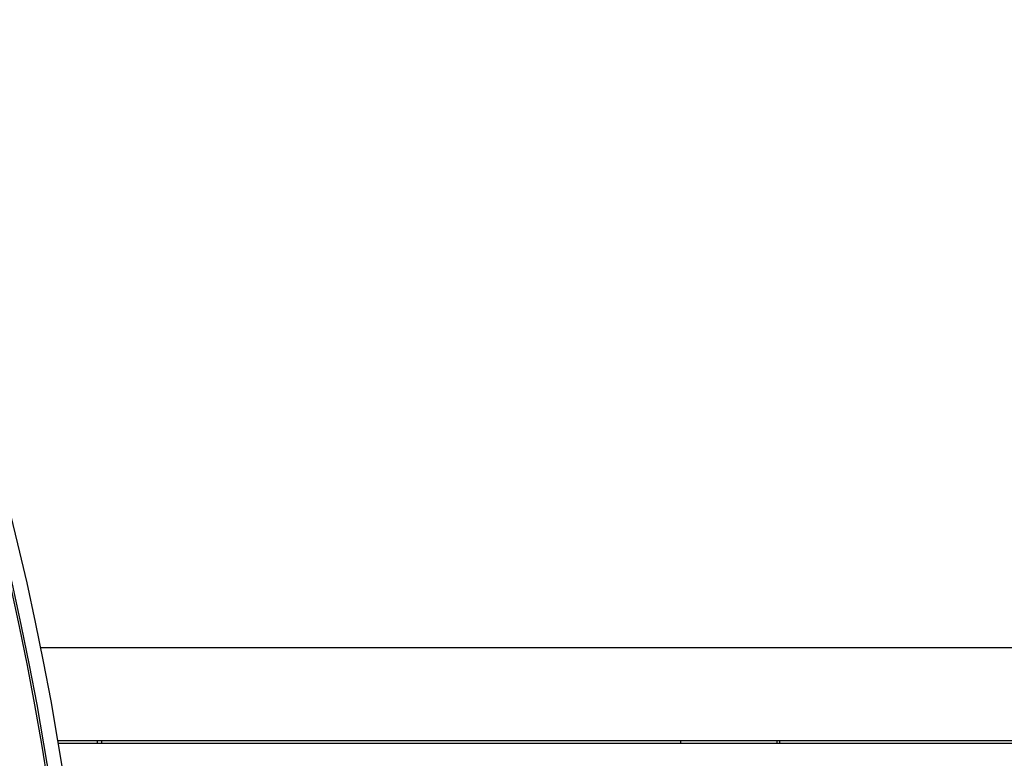
# Model space of a CAD drawing. Units: millimetres. Extents: x -5575 to 6154, y -5143 to 4982.
# Drawn here: x 64 to 467, y -334 to -32 of the extents above; entities that cross this region are included whole.
import ezdxf

# ---------------------------------------------------------------- set-up
doc = ezdxf.new("R2010")
doc.units = ezdxf.units.MM
doc.header["$LTSCALE"] = 20
doc.layers.add('2d', color=230, linetype='Continuous')

msp = doc.modelspace()

# ---------------------------------------------------------------- linework, layer by layer
at = {"layer": '2d'}
for p, q in [((1839, -289), (72.76, -289)), ((1839, -289), (72.76, -289)), ((79.8, -327), (97.6, -327)), ((79.8, -327), (1839, -327)), ((95.9, -327), (95.9, -328.28)), ((97.6, -327), (97.6, -328.28)), ((334.94, -328.28), (334.94, -327)), ((334.94, -327), (375.35, -327)), ((374.2, -327), (374.2, -328.28)), ((375.35, -327), (375.35, -328.28))]:
    msp.add_line(p, q, dxfattribs=at)
for major_axis, start_param, end_param in [((0, 964), -2.127473, -1.014045), ((0, 955), -2.128985, -1.012608)]:
    msp.add_ellipse((-619, -541.02), major_axis=major_axis, ratio=0.74345, start_param=start_param, end_param=end_param, dxfattribs=at)
at = {"layer": '2d', "extrusion": (0, 0, -1)}
msp.add_ellipse((-619, -541.02), major_axis=(0, -956), ratio=0.74345, start_param=-2.128824, end_param=-1.012844, dxfattribs=at)
at = {"layer": '2d'}
msp.add_open_spline([(1803.5, -328.28), (1732.36, -328.28), (1660.4, -328.28), (1515.23, -328.28), (1442.03, -328.28), (1294.79, -328.28), (1220.75, -328.28), (1072.26, -328.28), (997.8, -328.28), (848.89, -328.28), (774.44, -328.28), (625.95, -328.28), (551.91, -328.28), (404.67, -328.28), (331.47, -328.28), (198.8, -328.28), (139.14, -328.28), (80.02, -328.28)], degree=3, knots=[0, 0, 0, 0, 0.125, 0.125, 0.25, 0.25, 0.375, 0.375, 0.5, 0.5, 0.625, 0.625, 0.75, 0.75, 0.875, 0.875, 0.9784785, 0.9784785, 0.9784785, 0.9784785], dxfattribs=at)

doc.saveas('drawing.dxf')
